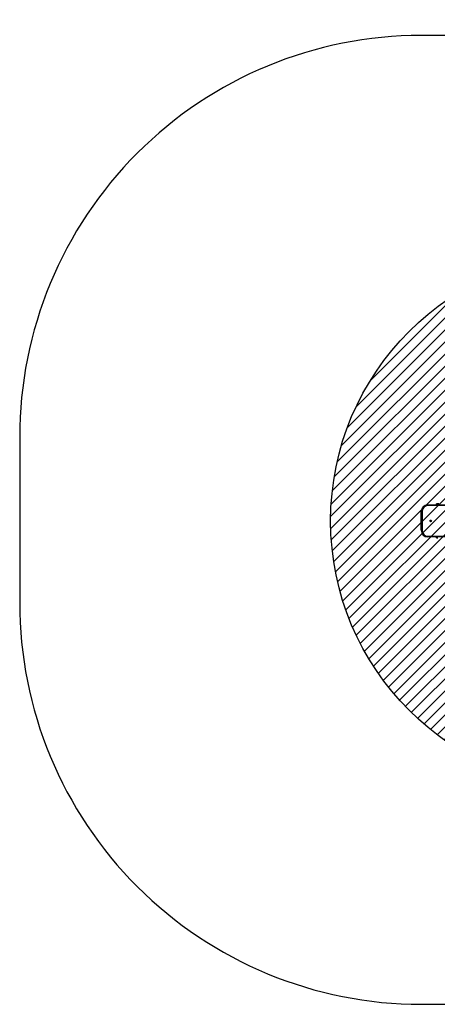
# Model space of a CAD drawing. Units: millimetres. Extents: x -258 to 971, y -817 to -228.
# Drawn here: x 265 to 421, y -817 to -449 of the extents above; entities that cross this region are included whole.
import ezdxf

# ---------------------------------------------------------------- set-up
doc = ezdxf.new("R2010")
doc.units = ezdxf.units.MM
doc.header["$LTSCALE"] = 10
doc.header["$PDSIZE"] = -1
for name, color, linetype in [('VP-DIM', 7, 'Continuous'), ('VP-HIC', 6, 'Continuous'), ('VP-USE', 4, 'Continuous')]:
    doc.layers.add(name, color=color, linetype=linetype)
doc.layers.add('VP-EQ', color=7, linetype='Continuous', true_color=0x8a3492)
doc.dimstyles.get("Standard").update_dxf_attribs({"dimtxt": 14, "dimasz": 20, "dimexe": 20, "dimexo": 50, "dimgap": 20, "dimtad": 0, "dimdec": 0, "dimzin": 0, "dimdsep": 46, "dimtxsty": 'Standard', "dimcen": -0.09, "dimadec": 0, "dimazin": 0, "dimtfac": 1, "dimtdec": 4, "dimtofl": 0, "dimtmove": 0, "dimatfit": 3, "dimfxl": 70, "dimfxlon": 1, "dimtolj": 1, "dimtzin": 0, "dimarcsym": 0})

# ---------------------------------------------------------------- blocks, each defined once
blk = doc.blocks.new('*D30')
at = {"layer": 'Defpoints', "color": 0}
for p in [(580.13, -320.43), (415.07, -636.04), (580.13, -647.94)]:
    blk.add_point(p, dxfattribs=at)
at = {"layer": 'VP-DIM', "color": 0, "lineweight": -2}
for p, q in [((415.07, -390.43), (415.07, -300.43)), ((580.13, -390.43), (580.13, -300.43)), ((435.07, -320.43), (461.27, -320.43)), ((560.13, -320.43), (533.93, -320.43))]:
    blk.add_line(p, q, dxfattribs=at)
at = {"layer": 'VP-DIM', "color": 0}
for points in [[(435.07, -317.1), (435.07, -323.77), (415.07, -320.43)], [(560.13, -323.77), (560.13, -317.1), (580.13, -320.43)]]:
    blk.add_solid(points, dxfattribs=at)
at = {"layer": 'VP-DIM', "color": 0, "insert": (497.6, -320.43), "char_height": 14, "attachment_point": 5}
blk.add_mtext('\\A1;165', dxfattribs=at)
blk = doc.blocks.new('*D31')
at = {"layer": 'Defpoints', "color": 0}
for p in [(730.13, -248.07), (265.07, -650.56), (730.13, -658.88)]:
    blk.add_point(p, dxfattribs=at)
at = {"layer": 'VP-DIM', "color": 0, "lineweight": -2}
for p, q in [((265.07, -318.07), (265.07, -228.07)), ((730.13, -318.07), (730.13, -228.07)), ((285.07, -248.07), (458.94, -248.07)), ((710.13, -248.07), (536.27, -248.07))]:
    blk.add_line(p, q, dxfattribs=at)
at = {"layer": 'VP-DIM', "color": 0}
for points in [[(285.07, -244.74), (285.07, -251.41), (265.07, -248.07)], [(710.13, -251.41), (710.13, -244.74), (730.13, -248.07)]]:
    blk.add_solid(points, dxfattribs=at)
at = {"layer": 'VP-DIM', "color": 0, "insert": (497.6, -248.07), "char_height": 14, "attachment_point": 5}
blk.add_mtext('\\A1;465', dxfattribs=at)
blk = doc.blocks.new('11152')
at = {"layer": 'VP-EQ', "color": 0, "linetype": 'Continuous', "lineweight": 25}
for p, q in [((2904.57, -157.62), (2904.57, -157.32)), ((2904.57, -157.32), (2911.57, -157.32)), ((2911.57, -157.62), (2904.57, -157.62)), ((2908.69, -156.97), (2907.89, -156.97)), ((2902.07, -159.82), (2902.37, -159.82)), ((2902.07, -166.82), (2902.07, -159.82)), ((2902.37, -159.82), (2902.37, -166.82)), ((2902.07, -166.82), (2902.37, -166.82)), ((2904.57, -169.02), (2911.57, -169.02)), ((2904.57, -169.32), (2904.57, -169.02)), ((2911.57, -169.32), (2904.57, -169.32)), ((2907.89, -169.67), (2908.29, -169.67))]:
    blk.add_line(p, q, dxfattribs=at)
blk.add_circle((2905.58, -163.32), 0.325, dxfattribs=at)
for centre, radius, start, end in [((2904.57, -159.82), 2.5, 90, 180), ((2904.57, -159.82), 2.2, 90, 180), ((2908.12, -157.66), 0.723, 108, 152.1097), ((2904.57, -166.82), 2.5, 180, 270), ((2904.57, -166.82), 2.2, 180, 270), ((2908.12, -168.98), 0.723, 207.8544, 252)]:
    blk.add_arc(centre, radius, start, end, dxfattribs=at)

msp = doc.modelspace()

# ---------------------------------------------------------------- hatches: boundary and pattern name
at = {"layer": 'VP-USE'}
h = msp.add_hatch(dxfattribs=at)
h.set_pattern_fill('ANSI31', color=4, style=0)
h.set_pattern_definition([(45, (324.5594, 233.877), (-2.245064, 2.245064), [])])
edge = h.paths.add_edge_path()
edge.add_arc((481.23, -636.04), 100, 0, 360)

# ---------------------------------------------------------------- linework, layer by layer
at = {"layer": 'VP-HIC', "color": 6}
msp.add_lwpolyline([(265.07, -604.8), (265.07, -666.52, 0.414214), (415.07, -816.52), (580.13, -816.52, 0.414214), (730.13, -666.52), (730.13, -604.8, 0.414214), (580.13, -454.8), (415.07, -454.8, 0.414214)], format="xyb", close=True, dxfattribs=at)
at = {"layer": 'VP-USE', "color": 4}
msp.add_circle((481.23, -636.04), 100, dxfattribs=at)

# ---------------------------------------------------------------- block references
at = {"layer": 'VP-EQ', "color": 0}
msp.add_blockref('11152', (-2487, -472.72), dxfattribs=at)

# ---------------------------------------------------------------- dimensions: what is measured, and where the dimension line sits
at = {"layer": 'VP-DIM', "color": 0}
for base, p1, p2, picture, middle in [((730.13, -248.07), (265.07, -650.56), (730.13, -658.88), '*D31', (497.6, -248.07)), ((580.13, -320.43), (415.07, -636.04), (580.13, -647.94), '*D30', (497.6, -320.43))]:
    dim = msp.add_linear_dim(base=base, p1=p1, p2=p2, dimstyle='Standard', dxfattribs=at)
    dim.commit()
    dim.dimension.update_dxf_attribs({"geometry": picture, "text_midpoint": middle})

doc.saveas('drawing.dxf')
